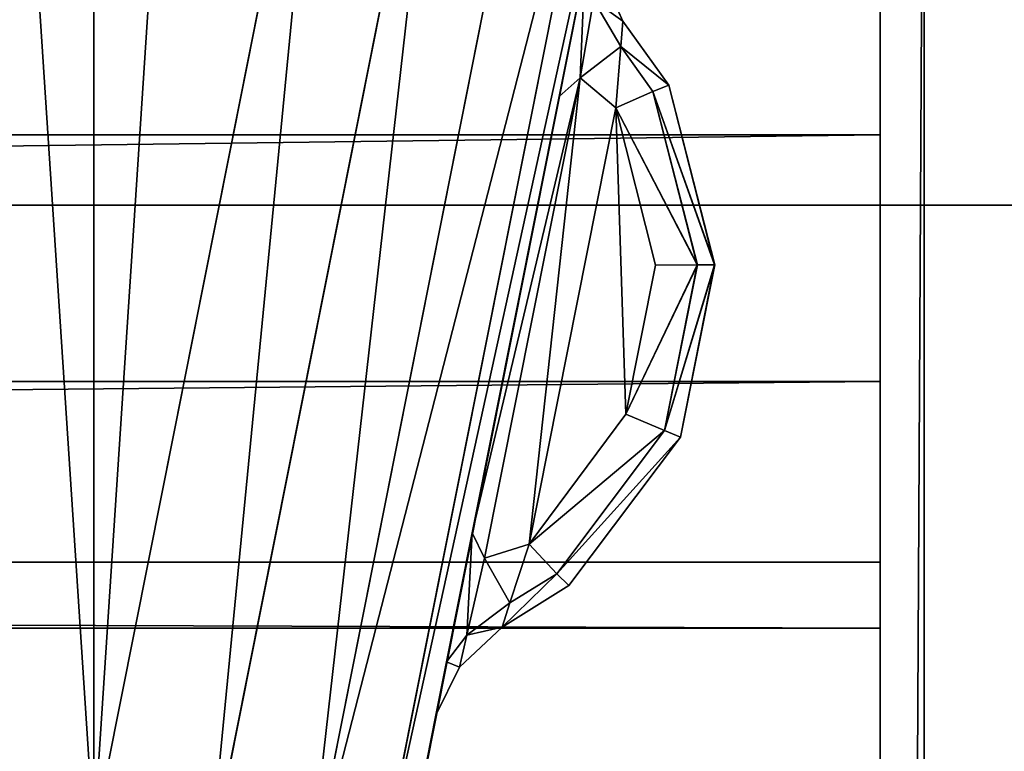
# Model space of a CAD drawing. Extents: x -7 to 1493, y -57 to 703.
# Drawn here: x 121 to 124, y 23 to 26 of the extents above; entities that cross this region are included whole.
import ezdxf

# ---------------------------------------------------------------- set-up
doc = ezdxf.new("R2010")
doc.units = 0
doc.layers.get('0').update_dxf_attribs({"color": 13, "linetype": 'CONTINUOUS'})

# ---------------------------------------------------------------- blocks, each defined once
blk = doc.blocks.new('LEG_1_1')
for p, q in [((-599, -299.7863, 12.5), (-599, -289.7861, 12.5)), ((-599, -297.6523, 9.866), (-599, -322.9993, 24.5)), ((-598.866, -323.9993, 24.5), (-598.866, -297.9023, 9.433)), ((-656.9998, -299.7863, 12.5), (-599, -299.7863, 12.5)), ((-599, -300.5363, 12.701), (-599, -299.7863, 12.5)), ((-599, -300.5363, 12.701), (-656.9998, -300.5363, 12.701)), ((-599, -301.0853, 13.25), (-599, -300.5363, 12.701)), ((-599, -301.0853, 13.25), (-656.9998, -301.0853, 13.25)), ((-599, -301.2863, 14), (-599, -301.0853, 13.25)), ((-656.9998, -301.2863, 24.5), (-599, -301.2863, 24.5)), ((-656.9998, -301.2863, 14), (-599, -301.2863, 14)), ((-599, -301.2863, 24.5), (-599, -301.2863, 14)), ((-599, -322.9993, 24.5), (-599, -301.2863, 24.5))]:
    blk.add_line(p, q)
mesh = blk.add_polyface()
corners = [(-667.1388, 335.9443, 24.5), (-667.25, -334.9583, 24.5), (-667.25, 334.9575, 24.5), (-667.1388, -335.9451, 24.5), (-666.8248, 336.8415, 24.5), (-666.8248, -336.8424, 24.5), (-666.3191, 337.6465, 24.5), (-666.3191, -337.6473, 24.5), (-665.6469, 338.3187, 24.5), (-665.6469, -338.3195, 24.5), (-664.8419, 338.8244, 24.5), (-664.8419, -338.8252, 24.5), (-663.9446, 339.1384, 24.5), (-663.9446, -339.1392, 24.5), (-662.9579, 339.2496, 24.5), (-662.9579, -339.2504, 24.5), (-593.0421, 339.2496, 24.5), (-593.0421, -339.2504, 24.5), (-592.0553, 339.1384, 24.5), (-592.0553, -339.1392, 24.5), (-591.158, 338.8244, 24.5), (-591.158, -338.8252, 24.5), (-590.3531, 338.3187, 24.5), (-590.3531, -338.3195, 24.5), (-589.6809, 337.6465, 24.5), (-589.6809, -337.6473, 24.5), (-589.1751, 336.8415, 24.5), (-589.1751, -336.8424, 24.5), (-588.8612, 335.9443, 24.5), (-588.8612, -335.9451, 24.5), (-588.75, 334.9575, 24.5), (-588.75, -334.9583, 24.5)]
mesh.append_faces([[corners[k] for k in face] for face in [(0, 1, 2), (29, 30, 31)]], dxfattribs={"vtx0": -1})
mesh.append_faces([[corners[k] for k in face] for face in [(1, 0, 3), (3, 4, 5), (5, 6, 7), (7, 8, 9), (9, 10, 11), (11, 12, 13), (13, 14, 15), (15, 16, 17), (17, 18, 19), (19, 20, 21), (21, 22, 23), (23, 24, 25), (25, 26, 27), (27, 28, 29)]], dxfattribs={"vtx0": -1, "vtx1": -1})
mesh.append_faces([[corners[k] for k in face] for face in [(3, 0, 4), (5, 4, 6), (7, 6, 8), (9, 8, 10), (11, 10, 12), (13, 12, 14), (15, 14, 16), (17, 16, 18), (19, 18, 20), (21, 20, 22), (23, 22, 24), (25, 24, 26), (27, 26, 28), (29, 28, 30)]], dxfattribs={"vtx0": -1, "vtx2": -1})
mesh = blk.add_polyface()
corners = [(-667.25, -334.9583, 32.5), (-667.1388, 335.9443, 32.5), (-667.25, 334.9575, 32.5), (-667.1388, -335.9451, 32.5), (-666.8248, -336.8424, 32.5), (-666.8248, 336.8415, 32.5), (-666.3191, -337.6473, 32.5), (-666.3191, 337.6465, 32.5), (-665.6469, 338.3187, 32.5), (-665.6469, -338.3195, 32.5), (-664.8419, 338.8244, 32.5), (-664.8419, -338.8252, 32.5), (-663.9446, -339.1392, 32.5), (-663.9446, 339.1384, 32.5), (-662.9579, 339.2496, 32.5), (-662.9579, -339.2504, 32.5), (-593.0421, 339.2496, 32.5), (-593.0421, -339.2504, 32.5), (-592.0553, -339.1392, 32.5), (-592.0553, 339.1384, 32.5), (-591.158, 338.8244, 32.5), (-591.158, -338.8252, 32.5), (-590.3531, 338.3187, 32.5), (-590.3531, -338.3195, 32.5), (-589.6809, -337.6473, 32.5), (-589.6809, 337.6465, 32.5), (-589.1751, -336.8424, 32.5), (-589.1751, 336.8415, 32.5), (-588.8612, -335.9451, 32.5), (-588.8612, 335.9443, 32.5), (-588.75, -334.9583, 32.5), (-588.75, 334.9575, 32.5)]
mesh.append_faces([[corners[k] for k in face] for face in [(0, 1, 2), (29, 30, 31)]], dxfattribs={"vtx0": -1})
mesh.append_faces([[corners[k] for k in face] for face in [(1, 4, 5), (5, 6, 7), (7, 6, 8), (8, 9, 10), (10, 12, 13), (13, 12, 14), (14, 15, 16), (16, 18, 19), (19, 18, 20), (20, 21, 22), (22, 24, 25), (25, 26, 27), (27, 28, 29)]], dxfattribs={"vtx0": -1, "vtx1": -1})
mesh.append_faces([[corners[k] for k in face] for face in [(1, 0, 3), (1, 3, 4), (5, 4, 6), (8, 6, 9), (10, 9, 11), (10, 11, 12), (14, 12, 15), (16, 15, 17), (16, 17, 18), (20, 18, 21), (22, 21, 23), (22, 23, 24), (25, 24, 26), (27, 26, 28), (29, 28, 30)]], dxfattribs={"vtx0": -1, "vtx2": -1})
mesh = blk.add_polyface()
corners = [(-599, 288.2869, 24.5), (-599, -288.4981, 13.985), (-599, -288.4981, 24.5), (-599, 322.9997, 24.5), (-599, 301.2867, 14), (-599, 301.2867, 24.5), (-599, -322.9993, 24.5), (-599, -300.5363, 12.701), (-599, -297.6523, 9.866), (-599, -301.0853, 13.25), (-599, -301.2863, 14), (-599, -301.2863, 24.5), (-599, -299.7863, 12.5), (-599, -289.7861, 12.5), (-599, -297.2373, 9.683), (-599, -296.7373, 9.549), (-599, -296.2863, 9.5), (-599, 296.2867, 9.5), (-599, -289.0645, 12.699), (-599, -288.5931, 13.2425), (-599, 289.0369, 12.701), (-599, 288.4878, 13.25), (-599, 288.2869, 14), (-599, 289.7869, 12.5), (-599, 299.7867, 12.5), (-599, 296.7377, 9.549), (-599, 297.2377, 9.683), (-599, 297.6527, 9.866), (-599, 300.5367, 12.701), (-599, 301.0857, 13.25)]
mesh.append_faces([[corners[k] for k in face] for face in [(0, 1, 2), (3, 4, 5), (10, 6, 11)]], dxfattribs={"vtx0": -1})
mesh.append_faces([[corners[k] for k in face] for face in [(6, 7, 8), (7, 6, 9), (9, 6, 10), (8, 13, 14), (14, 13, 15), (15, 13, 16), (16, 13, 17), (20, 1, 21), (21, 1, 22), (22, 1, 0), (17, 24, 25), (25, 24, 26), (26, 24, 27), (27, 28, 3)]], dxfattribs={"vtx0": -1, "vtx1": -1})
mesh.append_faces([[corners[k] for k in face] for face in [(17, 1, 20)]], dxfattribs={"vtx0": -1, "vtx1": -1, "vtx2": -1})
mesh.append_faces([[corners[k] for k in face] for face in [(8, 7, 12), (8, 12, 13), (17, 13, 18), (17, 18, 19), (17, 19, 1), (17, 20, 23), (17, 23, 24), (27, 24, 28), (3, 28, 29), (3, 29, 4)]], dxfattribs={"vtx0": -1, "vtx2": -1})
mesh = blk.add_polyface()
corners = [(-599, -289.7861, 12.5), (-656.9998, -299.7863, 12.5), (-656.9998, -289.7861, 12.5), (-599, -299.7863, 12.5)]
mesh.append_faces([[corners[k] for k in face] for face in [(0, 1, 2), (1, 0, 3)]], dxfattribs={"vtx0": -1})
mesh = blk.add_polyface()
corners = [(-599, -322.9993, 24.5), (-598.866, -297.9023, 9.433), (-598.866, -323.9993, 24.5), (-599, -297.6523, 9.866)]
mesh.append_faces([[corners[k] for k in face] for face in [(0, 1, 2), (1, 0, 3)]], dxfattribs={"vtx0": -1})
mesh = blk.add_polyface()
corners = [(-598.866, -323.9993, 24.5), (-598.5, -298.0854, 9.116), (-598.5, -324.7314, 24.5), (-598.866, -297.9023, 9.433)]
mesh.append_faces([[corners[k] for k in face] for face in [(0, 1, 2), (1, 0, 3)]], dxfattribs={"vtx0": -1})
mesh = blk.add_polyface()
corners = [(-599, -299.7863, 12.5), (-656.9998, -300.5363, 12.701), (-656.9998, -299.7863, 12.5), (-599, -300.5363, 12.701)]
mesh.append_faces([[corners[k] for k in face] for face in [(0, 1, 2), (1, 0, 3)]], dxfattribs={"vtx0": -1})
mesh = blk.add_polyface()
corners = [(-599, -300.5363, 12.701), (-656.9998, -301.0853, 13.25), (-656.9998, -300.5363, 12.701), (-599, -301.0853, 13.25)]
mesh.append_faces([[corners[k] for k in face] for face in [(0, 1, 2), (1, 0, 3)]], dxfattribs={"vtx0": -1})
mesh = blk.add_polyface()
corners = [(-599, -301.2863, 14), (-656.9998, -301.0853, 13.25), (-599, -301.0853, 13.25), (-656.9998, -301.2863, 14)]
mesh.append_faces([[corners[k] for k in face] for face in [(0, 1, 2), (1, 0, 3)]], dxfattribs={"vtx0": -1})
mesh = blk.add_polyface()
corners = [(-599, -301.2863, 24.5), (-656.9998, -301.2863, 14), (-599, -301.2863, 14), (-656.9998, -301.2863, 24.5)]
mesh.append_faces([[corners[k] for k in face] for face in [(0, 1, 2), (1, 0, 3)]], dxfattribs={"vtx0": -1})
blk = doc.blocks.new('GLIDE')
for p, q in [((56.6093, 22.8701), (57.3123, 26.4043)), ((56.6093, 22.8701, 9), (57.3123, 26.4043, 9)), ((57.6735, 26.3567, 8.9239), (56.9612, 22.7758, 8.9239)), ((57.6735, 26.3567, 0.0761), (56.9612, 22.7758, 0.0761)), ((57.9797, 26.3164, 8.7071), (57.2595, 22.6958, 8.7071)), ((57.9797, 26.3164, 0.2929), (57.2595, 22.6958, 0.2929)), ((58.1843, 26.2895, 8.3827), (57.4589, 22.6424, 8.3827)), ((58.1843, 26.2895, 0.6173), (57.4589, 22.6424, 0.6173)), ((58.2562, 26.28, 8), (57.5289, 22.6237, 8)), ((58.2562, 26.28, 1), (57.5289, 22.6237, 1)), ((58.1022, 25.5077, 6.8086), (58.0242, 25.1164, 6.9493)), ((58.1022, 25.5077, 2.1914), (58.0242, 25.1164, 2.0507)), ((58.2175, 25.3457, 6.4692), (58.1454, 25.5073, 6.5116)), ((58.1454, 25.5073, 2.4884), (58.2175, 25.3457, 2.5308)), ((58.1286, 25.4094, 2.2895), (58.088, 25.1731, 2.2108)), ((58.1286, 25.4094, 6.7105), (58.088, 25.1731, 6.7892)), ((58.2114, 25.2685, 2.3938), (58.1286, 25.4094, 2.2895)), ((58.2114, 25.2685, 6.6062), (58.1286, 25.4094, 6.7105)), ((58.2175, 25.3457, 2.5308), (58.2114, 25.2685, 2.3938)), ((58.2114, 25.2685, 6.6062), (58.2175, 25.3457, 6.4692)), ((58.3572, 25.1512, 2.6546), (58.2175, 25.3457, 2.5308)), ((58.2175, 25.3457, 2.5308), (58.2175, 25.3457, 6.4692)), ((58.2175, 25.3457, 6.4692), (58.3572, 25.1512, 6.3454)), ((58.2114, 25.2685, 2.3938), (58.1966, 25.0822, 2.3499)), ((58.1966, 25.0822, 6.6501), (58.2114, 25.2685, 6.6062)), ((58.2114, 25.2685, 2.3938), (58.3094, 25.1318, 2.4809)), ((58.3095, 25.1318, 6.5191), (58.2114, 25.2685, 6.6062)), ((58.088, 25.1731, 6.7892), (57.797, 23.7128, 6.7892)), ((58.088, 25.1731, 2.2108), (57.797, 23.7128, 2.2108)), ((58.0242, 25.1164, 2.0507), (58.088, 25.1731, 2.2108)), ((58.0242, 25.1164, 6.9493), (58.088, 25.1731, 6.7892)), ((58.088, 25.1731, 2.2108), (58.1966, 25.0822, 2.3499)), ((58.088, 25.1731, 6.7892), (58.1966, 25.0822, 6.6501)), ((58.3094, 25.1318, 2.4809), (58.3572, 25.1512, 2.6546)), ((58.3572, 25.1512, 6.3454), (58.3095, 25.1318, 6.5191)), ((58.4969, 24.6048, 2.825), (58.3572, 25.1512, 2.6546)), ((58.3572, 25.1512, 6.3454), (58.4972, 24.6048, 6.1746)), ((58.3572, 25.1512, 6.3454), (58.3572, 25.1512, 2.6546)), ((58.1966, 25.0822, 2.3499), (58.3094, 25.1318, 2.4809)), ((58.3095, 25.1318, 6.5191), (58.1966, 25.0822, 6.6501)), ((58.3094, 25.1318, 2.4809), (58.4443, 24.6046, 2.6453)), ((58.4446, 24.6045, 6.3542), (58.3095, 25.1318, 6.5191)), ((57.7597, 23.7898, 6.9493), (58.0242, 25.1164, 6.9493)), ((57.7597, 23.7898, 2.0507), (58.0242, 25.1164, 2.0507)), ((58.1966, 25.0822, 2.3499), (57.9325, 23.7555, 2.3496)), ((57.9325, 23.7555, 6.6504), (58.1966, 25.0822, 6.6501)), ((58.1966, 25.0822, 2.3499), (58.3172, 24.604, 2.4984)), ((58.3175, 24.6039, 6.5012), (58.1966, 25.0822, 6.6501)), ((58.3172, 24.604, 2.4984), (58.2271, 24.1504, 2.4984)), ((58.2274, 24.1504, 6.5012), (58.3175, 24.6039, 6.5012)), ((58.3172, 24.604, 2.4984), (58.4443, 24.6046, 2.6453)), ((58.3175, 24.6039, 6.5012), (58.4446, 24.6045, 6.3542)), ((58.4443, 24.6046, 2.6453), (58.3443, 24.1013, 2.6453)), ((58.3446, 24.1012, 6.3542), (58.4446, 24.6045, 6.3542)), ((58.3928, 24.0809, 2.825), (58.4969, 24.6048, 2.825)), ((58.4972, 24.6048, 6.1746), (58.3931, 24.0808, 6.1746)), ((58.4443, 24.6046, 2.6453), (58.4969, 24.6048, 2.825)), ((58.4446, 24.6045, 6.3542), (58.4972, 24.6048, 6.1746)), ((58.4972, 24.6048, 6.1746), (58.4969, 24.6048, 2.825)), ((57.9325, 23.7555, 2.3496), (58.2271, 24.1504, 2.4984)), ((57.9325, 23.7555, 6.6504), (58.2274, 24.1504, 6.5012)), ((58.3443, 24.1013, 2.6453), (58.2271, 24.1504, 2.4984)), ((58.2274, 24.1504, 6.5012), (58.3446, 24.1012, 6.3542)), ((58.3443, 24.1013, 2.6453), (58.0171, 23.6657, 2.4795)), ((58.0171, 23.6657, 6.5205), (58.3446, 24.1012, 6.3542)), ((58.0538, 23.6296, 2.6531), (58.3928, 24.0809, 2.825)), ((58.3931, 24.0808, 6.1746), (58.0538, 23.6296, 6.3469)), ((58.3928, 24.0809, 2.825), (58.3443, 24.1013, 2.6453)), ((58.3446, 24.1012, 6.3542), (58.3931, 24.0808, 6.1746)), ((58.3931, 24.0808, 6.1746), (58.3928, 24.0809, 2.825)), ((57.6816, 23.3979, 2.1912), (57.7597, 23.7898, 2.0507)), ((57.6816, 23.3979, 6.8088), (57.7597, 23.7898, 6.9493)), ((57.797, 23.7128, 6.7892), (57.7597, 23.7898, 6.9493)), ((57.797, 23.7128, 2.2108), (57.7597, 23.7898, 2.0507)), ((57.9325, 23.7555, 6.6504), (57.797, 23.7128, 6.7892)), ((57.9325, 23.7555, 2.3496), (57.797, 23.7128, 2.2108)), ((57.8745, 23.5772, 6.6066), (57.9325, 23.7555, 6.6504)), ((57.9325, 23.7555, 2.3496), (57.8745, 23.5772, 2.3934)), ((57.9325, 23.7555, 2.3496), (58.0171, 23.6657, 2.4795)), ((57.9325, 23.7555, 6.6504), (58.0171, 23.6657, 6.5205)), ((57.7437, 23.4786, 6.7106), (57.797, 23.7128, 6.7892)), ((57.7437, 23.4786, 2.2893), (57.797, 23.7128, 2.2108)), ((58.0171, 23.6657, 2.4795), (57.8745, 23.5772, 2.3934)), ((57.8745, 23.5772, 6.6066), (58.0171, 23.6657, 6.5205)), ((58.0171, 23.6657, 2.4795), (58.0538, 23.6296, 2.6531)), ((58.0171, 23.6657, 6.5205), (58.0538, 23.6296, 6.3469)), ((57.8505, 23.5034, 2.5304), (58.0538, 23.6296, 2.6531)), ((58.0538, 23.6296, 6.3469), (57.8505, 23.5034, 6.4696)), ((58.0538, 23.6296, 6.3469), (58.0538, 23.6296, 2.6531)), ((57.8745, 23.5772, 6.6066), (57.7437, 23.4786, 6.7106)), ((57.8745, 23.5772, 2.3934), (57.7437, 23.4786, 2.2893)), ((57.8745, 23.5772, 2.3934), (57.8505, 23.5034, 2.5304)), ((57.8505, 23.5034, 6.4696), (57.8745, 23.5772, 6.6066)), ((57.8505, 23.5034, 6.4696), (57.7216, 23.3816, 6.5118)), ((57.7216, 23.3816, 2.4882), (57.8505, 23.5034, 2.5304)), ((57.8505, 23.5034, 2.5304), (57.8505, 23.5034, 6.4696)), ((57.7437, 23.4786, 6.7106), (57.6816, 23.3979, 6.8088)), ((57.7437, 23.4786, 2.2893), (57.6816, 23.3979, 2.1912)), ((57.7216, 23.3816, 6.5118), (57.7437, 23.4786, 6.7106)), ((57.7216, 23.3816, 2.4882), (57.7437, 23.4786, 2.2893)), ((57.6816, 23.3979, 2.1912), (57.6492, 23.2356, 2.5304)), ((57.6816, 23.3979, 6.8088), (57.6492, 23.2356, 6.4696)), ((57.7216, 23.3816, 6.5118), (57.6492, 23.2356, 6.4696)), ((57.6492, 23.2356, 2.5304), (57.7216, 23.3816, 2.4882)), ((57.7216, 23.3816, 2.4882), (57.7216, 23.3816, 6.5118)), ((57.6492, 23.2356, 6.4696), (57.6492, 23.2356, 2.5304))]:
    blk.add_line(p, q)
mesh = blk.add_polyface()
corners = [(2.6877, 26.4043, 9), (2.6877, 33.5957, 9), (2.452, 30, 9), (3.3907, 22.8701, 9), (3.3907, 37.1299, 9), (4.549, 19.4579, 9), (4.549, 40.5421, 9), (6.1428, 16.226, 9), (6.1428, 43.774, 9), (8.1447, 13.2299, 9), (8.1447, 46.7701, 9), (10.5206, 10.5206, 9), (10.5206, 49.4794, 9), (13.2299, 8.1447, 9), (13.2299, 51.8553, 9), (16.226, 6.1428, 9), (16.226, 53.8572, 9), (19.4579, 4.549, 9), (18.6367, 30, 9), (18.7339, 28.5168, 9), (19.0239, 27.059, 9), (19.5017, 25.6514, 9), (22.8701, 3.3907, 9), (20.1591, 24.3183, 9), (20.9849, 23.0825, 9), (21.9649, 21.9649, 9), (23.0825, 20.9849, 9), (26.4043, 2.6877, 9), (24.3183, 20.1591, 9), (25.6514, 19.5017, 9), (27.059, 19.0239, 9), (30, 2.452, 9), (28.5168, 18.7339, 9), (30, 18.6367, 9), (33.5957, 2.6877, 9), (31.4832, 18.7339, 9), (32.941, 19.0239, 9), (34.3486, 19.5017, 9), (37.1299, 3.3907, 9), (35.6817, 20.1591, 9), (36.9175, 20.9849, 9), (38.0351, 21.9649, 9), (40.5421, 4.549, 9), (39.0151, 23.0825, 9), (39.8409, 24.3183, 9), (40.4983, 25.6514, 9), (40.9761, 27.059, 9), (43.774, 6.1428, 9), (41.2661, 28.5168, 9), (41.3633, 30, 9), (19.4579, 55.451, 9), (18.7339, 31.4832, 9), (19.0239, 32.941, 9), (19.5017, 34.3486, 9), (22.8701, 56.6093, 9), (20.1591, 35.6817, 9), (20.9849, 36.9175, 9), (21.9649, 38.0351, 9), (23.0825, 39.0151, 9), (26.4043, 57.3123, 9), (24.3183, 39.8409, 9), (25.6514, 40.4983, 9), (27.059, 40.9761, 9), (30, 57.548, 9), (28.5168, 41.2661, 9), (30, 41.3633, 9), (33.5957, 57.3123, 9), (31.4832, 41.2661, 9), (32.941, 40.9761, 9), (34.3486, 40.4983, 9), (37.1299, 56.6093, 9), (35.6817, 39.8409, 9), (36.9175, 39.0151, 9), (38.0351, 38.0351, 9), (40.5421, 55.451, 9), (39.0151, 36.9175, 9), (39.8409, 35.6817, 9), (40.4983, 34.3486, 9), (40.9761, 32.941, 9), (43.774, 53.8572, 9), (41.2661, 31.4832, 9), (46.7701, 8.1447, 9), (46.7701, 51.8553, 9), (49.4794, 10.5206, 9), (49.4794, 49.4794, 9), (51.8553, 13.2299, 9), (51.8553, 46.7701, 9), (53.8572, 16.226, 9), (53.8572, 43.774, 9), (55.451, 19.4579, 9), (55.451, 40.5421, 9), (56.6093, 22.8701, 9), (56.6093, 37.1299, 9), (57.3123, 26.4043, 9), (57.3123, 33.5957, 9), (57.548, 30, 9)]
mesh.append_faces([[corners[k] for k in face] for face in [(0, 1, 2), (94, 93, 95)]], dxfattribs={"vtx0": -1})
mesh.append_faces([[corners[k] for k in face] for face in [(1, 3, 4), (4, 5, 6), (6, 7, 8), (8, 9, 10), (10, 11, 12), (12, 13, 14), (14, 15, 16), (18, 17, 19), (19, 17, 20), (20, 17, 21), (21, 22, 23), (23, 22, 24), (24, 22, 25), (25, 22, 26), (26, 27, 28), (28, 27, 29), (29, 27, 30), (30, 31, 32), (32, 31, 33), (33, 34, 35), (35, 34, 36), (36, 34, 37), (37, 38, 39), (39, 38, 40), (40, 38, 41), (41, 42, 43), (43, 42, 44), (44, 42, 45), (45, 42, 46), (46, 47, 48), (48, 47, 49), (50, 53, 54), (54, 58, 59), (59, 62, 63), (63, 65, 66), (66, 69, 70), (70, 73, 74), (74, 78, 79), (79, 81, 82), (82, 83, 84), (84, 85, 86), (86, 87, 88), (88, 89, 90), (90, 91, 92), (92, 93, 94)]], dxfattribs={"vtx0": -1, "vtx1": -1})
mesh.append_faces([[corners[k] for k in face] for face in [(16, 17, 18), (79, 49, 47)]], dxfattribs={"vtx0": -1, "vtx1": -1, "vtx2": -1})
mesh.append_faces([[corners[k] for k in face] for face in [(1, 0, 3), (4, 3, 5), (6, 5, 7), (8, 7, 9), (10, 9, 11), (12, 11, 13), (14, 13, 15), (16, 15, 17), (21, 17, 22), (26, 22, 27), (30, 27, 31), (33, 31, 34), (37, 34, 38), (41, 38, 42), (46, 42, 47), (18, 50, 16), (50, 18, 51), (50, 51, 52), (50, 52, 53), (54, 53, 55), (54, 55, 56), (54, 56, 57), (54, 57, 58), (59, 58, 60), (59, 60, 61), (59, 61, 62), (63, 62, 64), (63, 64, 65), (66, 65, 67), (66, 67, 68), (66, 68, 69), (70, 69, 71), (70, 71, 72), (70, 72, 73), (74, 73, 75), (74, 75, 76), (74, 76, 77), (74, 77, 78), (79, 78, 80), (79, 80, 49), (79, 47, 81), (82, 81, 83), (84, 83, 85), (86, 85, 87), (88, 87, 89), (90, 89, 91), (92, 91, 93)]], dxfattribs={"vtx0": -1, "vtx2": -1})
mesh = blk.add_polyface()
corners = [(2.6877, 33.5957), (2.6877, 26.4043), (2.452, 30), (3.3907, 37.1299), (3.3907, 22.8701), (4.549, 40.5421), (4.549, 19.4579), (6.1428, 43.774), (6.1428, 16.226), (8.1447, 46.7701), (8.1447, 13.2299), (10.5206, 49.4794), (10.5206, 10.5206), (13.2299, 8.1447), (13.2299, 51.8553), (16.226, 53.8572), (16.226, 6.1428), (19.4579, 55.451), (19.4579, 4.549), (22.8701, 56.6093), (22.8701, 3.3907), (26.4043, 57.3123), (26.4043, 2.6877), (30, 57.548), (30, 2.452), (33.5957, 57.3123), (33.5957, 2.6877), (37.1299, 3.3907), (37.1299, 56.6093), (40.5421, 55.451), (40.5421, 4.549), (43.774, 6.1428), (43.774, 53.8572), (46.7701, 51.8553), (46.7701, 8.1447), (49.4794, 49.4794), (49.4794, 10.5206), (51.8553, 46.7701), (51.8553, 13.2299), (53.8572, 43.774), (53.8572, 16.226), (55.451, 19.4579), (55.451, 40.5421), (56.6093, 37.1299), (56.6093, 22.8701), (57.3123, 33.5957), (57.3123, 26.4043), (57.548, 30)]
mesh.append_faces([[corners[k] for k in face] for face in [(0, 1, 2), (46, 45, 47)]], dxfattribs={"vtx0": -1})
mesh.append_faces([[corners[k] for k in face] for face in [(1, 3, 4), (4, 5, 6), (6, 7, 8), (8, 9, 10), (10, 11, 12), (12, 11, 13), (13, 15, 16), (16, 17, 18), (18, 19, 20), (20, 21, 22), (22, 23, 24), (24, 25, 26), (26, 25, 27), (27, 29, 30), (30, 29, 31), (31, 33, 34), (34, 35, 36), (36, 37, 38), (38, 39, 40), (40, 39, 41), (41, 43, 44), (44, 45, 46)]], dxfattribs={"vtx0": -1, "vtx1": -1})
mesh.append_faces([[corners[k] for k in face] for face in [(1, 0, 3), (4, 3, 5), (6, 5, 7), (8, 7, 9), (10, 9, 11), (13, 11, 14), (13, 14, 15), (16, 15, 17), (18, 17, 19), (20, 19, 21), (22, 21, 23), (24, 23, 25), (27, 25, 28), (27, 28, 29), (31, 29, 32), (31, 32, 33), (34, 33, 35), (36, 35, 37), (38, 37, 39), (41, 39, 42), (41, 42, 43), (44, 43, 45)]], dxfattribs={"vtx0": -1, "vtx2": -1})
mesh = blk.add_polyface()
corners = [(57.3123, 26.4043), (56.9612, 22.7758, 0.0761), (56.6093, 22.8701), (57.6735, 26.3567, 0.0761)]
mesh.append_faces([[corners[k] for k in face] for face in [(0, 1, 2), (1, 0, 3)]], dxfattribs={"vtx0": -1})
mesh = blk.add_polyface()
corners = [(56.9612, 22.7758, 8.9239), (57.3123, 26.4043, 9), (56.6093, 22.8701, 9), (57.6735, 26.3567, 8.9239)]
mesh.append_faces([[corners[k] for k in face] for face in [(0, 1, 2), (1, 0, 3)]], dxfattribs={"vtx0": -1})
mesh = blk.add_polyface()
corners = [(57.6735, 26.3567, 0.0761), (57.2595, 22.6958, 0.2929), (56.9612, 22.7758, 0.0761), (57.9797, 26.3164, 0.2929)]
mesh.append_faces([[corners[k] for k in face] for face in [(0, 1, 2), (1, 0, 3)]], dxfattribs={"vtx0": -1})
mesh = blk.add_polyface()
corners = [(57.2595, 22.6958, 8.7071), (57.6735, 26.3567, 8.9239), (56.9612, 22.7758, 8.9239), (57.9797, 26.3164, 8.7071)]
mesh.append_faces([[corners[k] for k in face] for face in [(0, 1, 2), (1, 0, 3)]], dxfattribs={"vtx0": -1})
mesh = blk.add_polyface()
corners = [(57.2595, 22.6958, 0.2929), (58.1843, 26.2895, 0.6173), (57.4589, 22.6424, 0.6173), (57.9797, 26.3164, 0.2929)]
mesh.append_faces([[corners[k] for k in face] for face in [(0, 1, 2), (1, 0, 3)]], dxfattribs={"vtx0": -1})
mesh = blk.add_polyface()
corners = [(58.1843, 26.2895, 8.3827), (57.2595, 22.6958, 8.7071), (57.4589, 22.6424, 8.3827), (57.9797, 26.3164, 8.7071)]
mesh.append_faces([[corners[k] for k in face] for face in [(0, 1, 2), (1, 0, 3)]], dxfattribs={"vtx0": -1})
mesh = blk.add_polyface()
corners = [(57.4589, 22.6424, 0.6173), (58.2562, 26.28, 1), (57.5289, 22.6237, 1), (58.1843, 26.2895, 0.6173)]
mesh.append_faces([[corners[k] for k in face] for face in [(0, 1, 2), (1, 0, 3)]], dxfattribs={"vtx0": -1})
mesh = blk.add_polyface()
corners = [(58.2562, 26.28, 8), (57.4589, 22.6424, 8.3827), (57.5289, 22.6237, 8), (58.1843, 26.2895, 8.3827)]
mesh.append_faces([[corners[k] for k in face] for face in [(0, 1, 2), (1, 0, 3)]], dxfattribs={"vtx0": -1})
mesh = blk.add_polyface()
corners = [(57.5289, 22.6237, 1), (57.6492, 23.2356, 2.5304), (57.5289, 22.6237, 8), (57.6816, 23.3979, 2.1912), (58.2562, 26.28, 1), (57.7597, 23.7898, 2.0507), (58.0242, 25.1164, 2.0507), (58.1022, 25.5077, 2.1914), (58.1345, 25.6697, 2.5308), (58.1345, 25.6697, 6.4692), (57.6816, 23.3979, 6.8088), (58.2562, 26.28, 8), (57.6492, 23.2356, 6.4696), (57.7597, 23.7898, 6.9493), (58.0242, 25.1164, 6.9493), (58.1022, 25.5077, 6.8086)]
mesh.append_faces([[corners[k] for k in face] for face in [(0, 1, 2), (1, 0, 3), (3, 4, 5), (5, 4, 6), (6, 4, 7), (7, 4, 8), (8, 4, 9), (2, 10, 11), (10, 2, 12), (12, 2, 1), (11, 9, 4)]], dxfattribs={"vtx0": -1, "vtx1": -1})
mesh.append_faces([[corners[k] for k in face] for face in [(3, 0, 4), (11, 10, 13), (11, 13, 14), (11, 14, 15), (11, 15, 9)]], dxfattribs={"vtx0": -1, "vtx2": -1})
mesh = blk.add_polyface()
corners = [(58.1022, 25.5077, 2.1914), (58.088, 25.1731, 2.2108), (58.0242, 25.1164, 2.0507), (58.1286, 25.4094, 2.2895)]
mesh.append_faces([[corners[k] for k in face] for face in [(0, 1, 2), (1, 0, 3)]], dxfattribs={"vtx0": -1})
mesh = blk.add_polyface()
corners = [(58.088, 25.1731, 6.7892), (58.1022, 25.5077, 6.8086), (58.0242, 25.1164, 6.9493), (58.1286, 25.4094, 6.7105)]
mesh.append_faces([[corners[k] for k in face] for face in [(0, 1, 2), (1, 0, 3)]], dxfattribs={"vtx0": -1})
mesh = blk.add_polyface()
corners = [(58.2175, 25.3457, 6.4692), (58.1286, 25.4094, 6.7105), (58.2114, 25.2685, 6.6062), (58.1454, 25.5073, 6.5116)]
mesh.append_faces([[corners[k] for k in face] for face in [(0, 1, 2), (1, 0, 3)]], dxfattribs={"vtx0": -1})
mesh = blk.add_polyface()
corners = [(58.1286, 25.4094, 2.2895), (58.2175, 25.3457, 2.5308), (58.2114, 25.2685, 2.3938), (58.1454, 25.5073, 2.4884)]
mesh.append_faces([[corners[k] for k in face] for face in [(0, 1, 2), (1, 0, 3)]], dxfattribs={"vtx0": -1})
mesh = blk.add_polyface()
corners = [(58.1454, 25.5073, 2.4884), (58.2175, 25.3457, 6.4692), (58.2175, 25.3457, 2.5308), (58.1454, 25.5073, 6.5116)]
mesh.append_faces([[corners[k] for k in face] for face in [(0, 1, 2), (1, 0, 3)]], dxfattribs={"vtx0": -1})
mesh = blk.add_polyface()
corners = [(58.088, 25.1731, 2.2108), (58.2114, 25.2685, 2.3938), (58.1966, 25.0822, 2.3499), (58.1286, 25.4094, 2.2895)]
mesh.append_faces([[corners[k] for k in face] for face in [(0, 1, 2), (1, 0, 3)]], dxfattribs={"vtx0": -1})
mesh = blk.add_polyface()
corners = [(58.2114, 25.2685, 6.6062), (58.088, 25.1731, 6.7892), (58.1966, 25.0822, 6.6501), (58.1286, 25.4094, 6.7105)]
mesh.append_faces([[corners[k] for k in face] for face in [(0, 1, 2), (1, 0, 3)]], dxfattribs={"vtx0": -1})
mesh = blk.add_polyface()
corners = [(58.2114, 25.2685, 2.3938), (58.3572, 25.1512, 2.6546), (58.3094, 25.1318, 2.4809), (58.2175, 25.3457, 2.5308)]
mesh.append_faces([[corners[k] for k in face] for face in [(0, 1, 2), (1, 0, 3)]], dxfattribs={"vtx0": -1})
mesh = blk.add_polyface()
corners = [(58.3572, 25.1512, 6.3454), (58.2114, 25.2685, 6.6062), (58.3095, 25.1318, 6.5191), (58.2175, 25.3457, 6.4692)]
mesh.append_faces([[corners[k] for k in face] for face in [(0, 1, 2), (1, 0, 3)]], dxfattribs={"vtx0": -1})
mesh = blk.add_polyface()
corners = [(58.3572, 25.1512, 2.6546), (58.2175, 25.3457, 6.4692), (58.3572, 25.1512, 6.3454), (58.2175, 25.3457, 2.5308)]
mesh.append_faces([[corners[k] for k in face] for face in [(0, 1, 2), (1, 0, 3)]], dxfattribs={"vtx0": -1})
mesh = blk.add_polyface()
corners = [(58.2114, 25.2685, 2.3938), (58.3094, 25.1318, 2.4809), (58.1966, 25.0822, 2.3499)]
mesh.append_faces([[corners[k] for k in face] for face in [(0, 1, 2)]])
mesh = blk.add_polyface()
corners = [(58.2114, 25.2685, 6.6062), (58.1966, 25.0822, 6.6501), (58.3095, 25.1318, 6.5191)]
mesh.append_faces([[corners[k] for k in face] for face in [(0, 1, 2)]])
mesh = blk.add_polyface()
corners = [(58.088, 25.1731, 6.7892), (57.7597, 23.7898, 6.9493), (57.797, 23.7128, 6.7892), (58.0242, 25.1164, 6.9493)]
mesh.append_faces([[corners[k] for k in face] for face in [(0, 1, 2), (1, 0, 3)]], dxfattribs={"vtx0": -1})
mesh = blk.add_polyface()
corners = [(57.7597, 23.7898, 2.0507), (58.088, 25.1731, 2.2108), (57.797, 23.7128, 2.2108), (58.0242, 25.1164, 2.0507)]
mesh.append_faces([[corners[k] for k in face] for face in [(0, 1, 2), (1, 0, 3)]], dxfattribs={"vtx0": -1})
mesh = blk.add_polyface()
corners = [(58.088, 25.1731, 2.2108), (57.9325, 23.7555, 2.3496), (57.797, 23.7128, 2.2108), (58.1966, 25.0822, 2.3499)]
mesh.append_faces([[corners[k] for k in face] for face in [(0, 1, 2), (1, 0, 3)]], dxfattribs={"vtx0": -1})
mesh = blk.add_polyface()
corners = [(57.9325, 23.7555, 6.6504), (58.088, 25.1731, 6.7892), (57.797, 23.7128, 6.7892), (58.1966, 25.0822, 6.6501)]
mesh.append_faces([[corners[k] for k in face] for face in [(0, 1, 2), (1, 0, 3)]], dxfattribs={"vtx0": -1})
mesh = blk.add_polyface()
corners = [(58.3094, 25.1318, 2.4809), (58.4969, 24.6048, 2.825), (58.4443, 24.6046, 2.6453), (58.3572, 25.1512, 2.6546)]
mesh.append_faces([[corners[k] for k in face] for face in [(0, 1, 2), (1, 0, 3)]], dxfattribs={"vtx0": -1})
mesh = blk.add_polyface()
corners = [(58.4972, 24.6048, 6.1746), (58.3095, 25.1318, 6.5191), (58.4446, 24.6045, 6.3542), (58.3572, 25.1512, 6.3454)]
mesh.append_faces([[corners[k] for k in face] for face in [(0, 1, 2), (1, 0, 3)]], dxfattribs={"vtx0": -1})
mesh = blk.add_polyface()
corners = [(58.3572, 25.1512, 2.6546), (58.4972, 24.6048, 6.1746), (58.4969, 24.6048, 2.825), (58.3572, 25.1512, 6.3454)]
mesh.append_faces([[corners[k] for k in face] for face in [(0, 1, 2), (1, 0, 3)]], dxfattribs={"vtx0": -1})
mesh = blk.add_polyface()
corners = [(58.4446, 24.6045, 6.3542), (58.1966, 25.0822, 6.6501), (58.3175, 24.6039, 6.5012), (58.3095, 25.1318, 6.5191)]
mesh.append_faces([[corners[k] for k in face] for face in [(0, 1, 2), (1, 0, 3)]], dxfattribs={"vtx0": -1})
mesh = blk.add_polyface()
corners = [(58.1966, 25.0822, 2.3499), (58.4443, 24.6046, 2.6453), (58.3172, 24.604, 2.4984), (58.3094, 25.1318, 2.4809)]
mesh.append_faces([[corners[k] for k in face] for face in [(0, 1, 2), (1, 0, 3)]], dxfattribs={"vtx0": -1})
mesh = blk.add_polyface()
corners = [(58.1966, 25.0822, 2.3499), (58.2271, 24.1504, 2.4984), (57.9325, 23.7555, 2.3496), (58.3172, 24.604, 2.4984)]
mesh.append_faces([[corners[k] for k in face] for face in [(0, 1, 2), (1, 0, 3)]], dxfattribs={"vtx0": -1})
mesh = blk.add_polyface()
corners = [(58.2274, 24.1504, 6.5012), (58.1966, 25.0822, 6.6501), (57.9325, 23.7555, 6.6504), (58.3175, 24.6039, 6.5012)]
mesh.append_faces([[corners[k] for k in face] for face in [(0, 1, 2), (1, 0, 3)]], dxfattribs={"vtx0": -1})
mesh = blk.add_polyface()
corners = [(58.2271, 24.1504, 2.4984), (58.4443, 24.6046, 2.6453), (58.3443, 24.1013, 2.6453), (58.3172, 24.604, 2.4984)]
mesh.append_faces([[corners[k] for k in face] for face in [(0, 1, 2), (1, 0, 3)]], dxfattribs={"vtx0": -1})
mesh = blk.add_polyface()
corners = [(58.4446, 24.6045, 6.3542), (58.2274, 24.1504, 6.5012), (58.3446, 24.1012, 6.3542), (58.3175, 24.6039, 6.5012)]
mesh.append_faces([[corners[k] for k in face] for face in [(0, 1, 2), (1, 0, 3)]], dxfattribs={"vtx0": -1})
mesh = blk.add_polyface()
corners = [(58.3443, 24.1013, 2.6453), (58.4969, 24.6048, 2.825), (58.3928, 24.0809, 2.825), (58.4443, 24.6046, 2.6453)]
mesh.append_faces([[corners[k] for k in face] for face in [(0, 1, 2), (1, 0, 3)]], dxfattribs={"vtx0": -1})
mesh = blk.add_polyface()
corners = [(58.4972, 24.6048, 6.1746), (58.3446, 24.1012, 6.3542), (58.3931, 24.0808, 6.1746), (58.4446, 24.6045, 6.3542)]
mesh.append_faces([[corners[k] for k in face] for face in [(0, 1, 2), (1, 0, 3)]], dxfattribs={"vtx0": -1})
mesh = blk.add_polyface()
corners = [(58.3928, 24.0809, 2.825), (58.4972, 24.6048, 6.1746), (58.3931, 24.0808, 6.1746), (58.4969, 24.6048, 2.825)]
mesh.append_faces([[corners[k] for k in face] for face in [(0, 1, 2), (1, 0, 3)]], dxfattribs={"vtx0": -1})
mesh = blk.add_polyface()
corners = [(57.9325, 23.7555, 2.3496), (58.3443, 24.1013, 2.6453), (58.0171, 23.6657, 2.4795), (58.2271, 24.1504, 2.4984)]
mesh.append_faces([[corners[k] for k in face] for face in [(0, 1, 2), (1, 0, 3)]], dxfattribs={"vtx0": -1})
mesh = blk.add_polyface()
corners = [(58.3446, 24.1012, 6.3542), (57.9325, 23.7555, 6.6504), (58.0171, 23.6657, 6.5205), (58.2274, 24.1504, 6.5012)]
mesh.append_faces([[corners[k] for k in face] for face in [(0, 1, 2), (1, 0, 3)]], dxfattribs={"vtx0": -1})
mesh = blk.add_polyface()
corners = [(58.0171, 23.6657, 2.4795), (58.3928, 24.0809, 2.825), (58.0538, 23.6296, 2.6531), (58.3443, 24.1013, 2.6453)]
mesh.append_faces([[corners[k] for k in face] for face in [(0, 1, 2), (1, 0, 3)]], dxfattribs={"vtx0": -1})
mesh = blk.add_polyface()
corners = [(58.3931, 24.0808, 6.1746), (58.0171, 23.6657, 6.5205), (58.0538, 23.6296, 6.3469), (58.3446, 24.1012, 6.3542)]
mesh.append_faces([[corners[k] for k in face] for face in [(0, 1, 2), (1, 0, 3)]], dxfattribs={"vtx0": -1})
mesh = blk.add_polyface()
corners = [(58.3928, 24.0809, 2.825), (58.0538, 23.6296, 6.3469), (58.0538, 23.6296, 2.6531), (58.3931, 24.0808, 6.1746)]
mesh.append_faces([[corners[k] for k in face] for face in [(0, 1, 2), (1, 0, 3)]], dxfattribs={"vtx0": -1})
mesh = blk.add_polyface()
corners = [(57.7437, 23.4786, 6.7106), (57.7597, 23.7898, 6.9493), (57.6816, 23.3979, 6.8088), (57.797, 23.7128, 6.7892)]
mesh.append_faces([[corners[k] for k in face] for face in [(0, 1, 2), (1, 0, 3)]], dxfattribs={"vtx0": -1})
mesh = blk.add_polyface()
corners = [(57.7597, 23.7898, 2.0507), (57.7437, 23.4786, 2.2893), (57.6816, 23.3979, 2.1912), (57.797, 23.7128, 2.2108)]
mesh.append_faces([[corners[k] for k in face] for face in [(0, 1, 2), (1, 0, 3)]], dxfattribs={"vtx0": -1})
mesh = blk.add_polyface()
corners = [(57.8745, 23.5772, 6.6066), (57.797, 23.7128, 6.7892), (57.7437, 23.4786, 6.7106), (57.9325, 23.7555, 6.6504)]
mesh.append_faces([[corners[k] for k in face] for face in [(0, 1, 2), (1, 0, 3)]], dxfattribs={"vtx0": -1})
mesh = blk.add_polyface()
corners = [(57.797, 23.7128, 2.2108), (57.8745, 23.5772, 2.3934), (57.7437, 23.4786, 2.2893), (57.9325, 23.7555, 2.3496)]
mesh.append_faces([[corners[k] for k in face] for face in [(0, 1, 2), (1, 0, 3)]], dxfattribs={"vtx0": -1})
mesh = blk.add_polyface()
corners = [(58.0171, 23.6657, 2.4795), (57.8745, 23.5772, 2.3934), (57.9325, 23.7555, 2.3496)]
mesh.append_faces([[corners[k] for k in face] for face in [(0, 1, 2)]])
mesh = blk.add_polyface()
corners = [(58.0171, 23.6657, 6.5205), (57.9325, 23.7555, 6.6504), (57.8745, 23.5772, 6.6066)]
mesh.append_faces([[corners[k] for k in face] for face in [(0, 1, 2)]])
mesh = blk.add_polyface()
corners = [(58.0171, 23.6657, 2.4795), (57.8505, 23.5034, 2.5304), (57.8745, 23.5772, 2.3934), (58.0538, 23.6296, 2.6531)]
mesh.append_faces([[corners[k] for k in face] for face in [(0, 1, 2), (1, 0, 3)]], dxfattribs={"vtx0": -1})
mesh = blk.add_polyface()
corners = [(58.0171, 23.6657, 6.5205), (57.8505, 23.5034, 6.4696), (58.0538, 23.6296, 6.3469), (57.8745, 23.5772, 6.6066)]
mesh.append_faces([[corners[k] for k in face] for face in [(0, 1, 2), (1, 0, 3)]], dxfattribs={"vtx0": -1})
mesh = blk.add_polyface()
corners = [(58.0538, 23.6296, 2.6531), (57.8505, 23.5034, 6.4696), (57.8505, 23.5034, 2.5304), (58.0538, 23.6296, 6.3469)]
mesh.append_faces([[corners[k] for k in face] for face in [(0, 1, 2), (1, 0, 3)]], dxfattribs={"vtx0": -1})
mesh = blk.add_polyface()
corners = [(57.8505, 23.5034, 6.4696), (57.7437, 23.4786, 6.7106), (57.7216, 23.3816, 6.5118), (57.8745, 23.5772, 6.6066)]
mesh.append_faces([[corners[k] for k in face] for face in [(0, 1, 2), (1, 0, 3)]], dxfattribs={"vtx0": -1})
mesh = blk.add_polyface()
corners = [(57.7437, 23.4786, 2.2893), (57.8505, 23.5034, 2.5304), (57.7216, 23.3816, 2.4882), (57.8745, 23.5772, 2.3934)]
mesh.append_faces([[corners[k] for k in face] for face in [(0, 1, 2), (1, 0, 3)]], dxfattribs={"vtx0": -1})
mesh = blk.add_polyface()
corners = [(57.8505, 23.5034, 2.5304), (57.7216, 23.3816, 6.5118), (57.7216, 23.3816, 2.4882), (57.8505, 23.5034, 6.4696)]
mesh.append_faces([[corners[k] for k in face] for face in [(0, 1, 2), (1, 0, 3)]], dxfattribs={"vtx0": -1})
mesh = blk.add_polyface()
corners = [(57.7216, 23.3816, 6.5118), (57.6816, 23.3979, 6.8088), (57.6492, 23.2356, 6.4696), (57.7437, 23.4786, 6.7106)]
mesh.append_faces([[corners[k] for k in face] for face in [(0, 1, 2), (1, 0, 3)]], dxfattribs={"vtx0": -1})
mesh = blk.add_polyface()
corners = [(57.6816, 23.3979, 2.1912), (57.7216, 23.3816, 2.4882), (57.6492, 23.2356, 2.5304), (57.7437, 23.4786, 2.2893)]
mesh.append_faces([[corners[k] for k in face] for face in [(0, 1, 2), (1, 0, 3)]], dxfattribs={"vtx0": -1})
mesh = blk.add_polyface()
corners = [(57.7216, 23.3816, 2.4882), (57.6492, 23.2356, 6.4696), (57.6492, 23.2356, 2.5304), (57.7216, 23.3816, 6.5118)]
mesh.append_faces([[corners[k] for k in face] for face in [(0, 1, 2), (1, 0, 3)]], dxfattribs={"vtx0": -1})
blk = doc.blocks.new('LOWER_LEG_ASSY_1')
blk.add_blockref('LEG_1_1', (0, 0))
at = {"color": 250}
blk.add_blockref('GLIDE', (-657.9999, -324.7862, -1), dxfattribs=at)
blk = doc.blocks.new('LEG_ASSY_1')
blk.add_blockref('LOWER_LEG_ASSY_1', (0, 0))
blk = doc.blocks.new('1800X750_TOP_2')
for p, q in [((1794, -6), (294, -6)), ((1794, -6, 25), (294, -6, 25))]:
    blk.add_line(p, q)
mesh = blk.add_polyface()
corners = [(1794, 594), (294, -6), (294, 594), (1794, -6)]
mesh.append_faces([[corners[k] for k in face] for face in [(0, 1, 2), (1, 0, 3)]], dxfattribs={"vtx0": -1})
mesh = blk.add_polyface()
corners = [(294, -6, 25), (1794, 594, 25), (294, 594, 25), (1794, -6, 25)]
mesh.append_faces([[corners[k] for k in face] for face in [(0, 1, 2), (1, 0, 3)]], dxfattribs={"vtx0": -1})
mesh = blk.add_polyface()
corners = [(1794, -6, 25), (294, -6), (1794, -6), (294, -6, 25)]
mesh.append_faces([[corners[k] for k in face] for face in [(0, 1, 2), (1, 0, 3)]], dxfattribs={"vtx0": -1})
blk = doc.blocks.new('WORKTOP_3')
blk.add_blockref('1800X750_TOP_2', (6, 81))
blk = doc.blocks.new('TOP_ASSY_1')
blk.add_blockref('WORKTOP_3', (-750, -375, 689.9987))
blk = doc.blocks.new('GROUP_54')
at = {"rotation": 89.99999999998214}
blk.add_blockref('TOP_ASSY_1', (375, 750), dxfattribs=at)
at = {"color": 7, "rotation": 89.99999999998214}
blk.add_blockref('LEG_ASSY_1', (375, 1030, 1), dxfattribs=at)

msp = doc.modelspace()

# ---------------------------------------------------------------- block references
at = {"rotation": 270.0000000000178}
msp.add_blockref('GROUP_54', (-307.4987, 700), dxfattribs=at)

doc.saveas('drawing.dxf')
